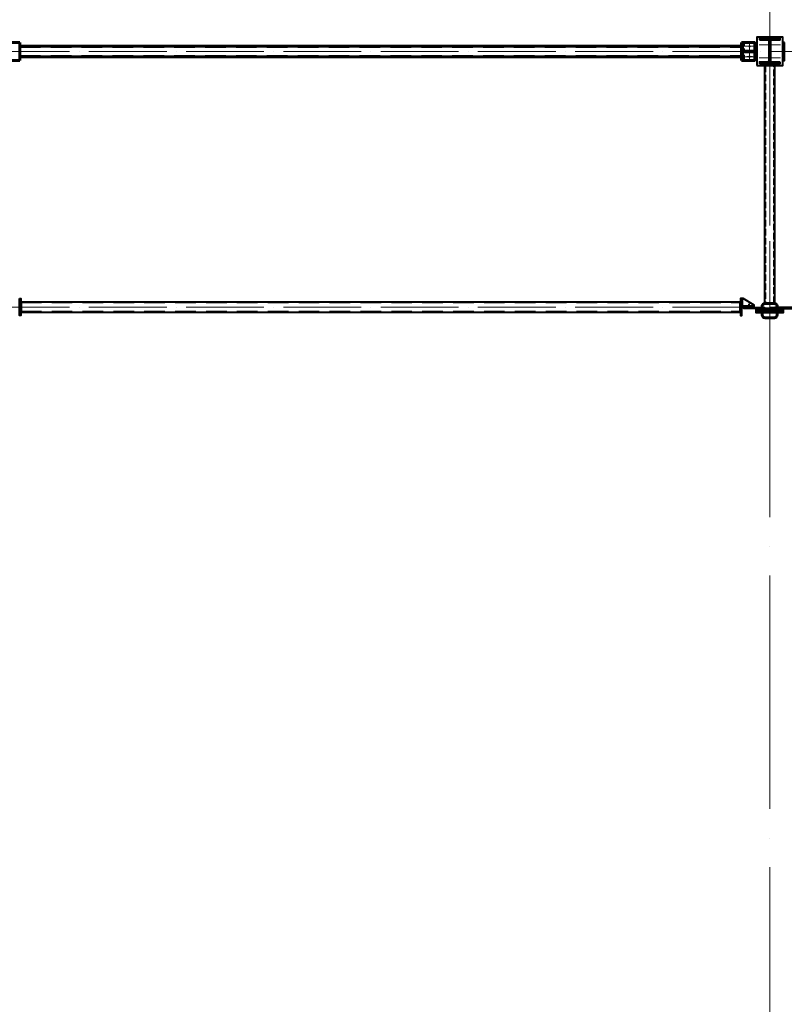
# Model space of a CAD drawing. Units: millimetres. Extents: x -336303 to 6207738, y -1693921 to -835435.
# Drawn here: x 1563198 to 1569094, y -1498433 to -1490836 of the extents above; entities that cross this region are included whole.
import ezdxf

# ---------------------------------------------------------------- set-up
doc = ezdxf.new("R2010")
doc.units = ezdxf.units.MM
for name, pattern in [('ACAD_ISO04W100', [30, 24, -3, 0, -3]), ('DASHED2', [9.525, 6.35, -3.175]), ('GOST2.303 4', [7, 5, -2, 0]), ('HIDDEN', [9.525, 6.35, -3.175])]:
    doc.linetypes.add(name, pattern=pattern)
doc.layers.get('0').update_dxf_attribs({"lineweight": 30})
for name, color, linetype, lineweight in [('Osi', 30, 'ACAD_ISO04W100', 15), ('Болт', 243, 'Continuous', 40), ('Сварка', 191, 'Continuous', 25), ('Сталь', 131, 'Continuous', 15), ('Сталь осн.', 151, 'Continuous', 40), ('Сталь основ.', 151, 'Continuous', 60)]:
    doc.layers.add(name, color=color, linetype=linetype, lineweight=lineweight)

# ---------------------------------------------------------------- blocks, each defined once
blk = doc.blocks.new('*U47')
at = {"color": 0, "lineweight": -2}
for p, q in [((0, 0), (10, 0)), ((3, 8.3), (10.7, 1.9)), ((10.7, 12.8), (12.5, 3))]:
    blk.add_line(p, q, dxfattribs=at)
blk = doc.blocks.new('*U48')
at = {"color": 0, "lineweight": -2}
for p, q in [((0, 0), (0, -10)), ((9.3, 0), (9.3, -10)), ((18.6, 0), (18.6, -10)), ((27.9, 0), (27.9, -10)), ((37.3, 0), (37.3, -10)), ((46.6, 0), (46.6, -10)), ((55.9, 0), (55.9, -10))]:
    blk.add_line(p, q, dxfattribs=at)
blk = doc.blocks.new('*U49')
at = {"color": 0, "lineweight": -2}
for p, q in [((0, 9), (10, 9)), ((0, 0), (10, 0))]:
    blk.add_line(p, q, dxfattribs=at)

msp = doc.modelspace()

# ---------------------------------------------------------------- hatches: boundary and pattern name
at = {"layer": 'Сварка', "linetype": 'Continuous'}
h = msp.add_hatch(color=256, dxfattribs=at)
edge = h.paths.add_edge_path()
edge.add_line((1563199.0177, -1491041.3154), (1563199.0177, -1491031.5154))
edge.add_arc((1563199.1167, -1491041.4164), 9.9015, -0.57288142, 90.57288142, ccw=False)
edge.add_line((1563209.0177, -1491041.5154), (1563199.2177, -1491041.5154))
edge.add_line((1563199.2177, -1491041.5154), (1563199.0177, -1491041.3154))
h = msp.add_hatch(color=256, dxfattribs=at)
edge = h.paths.add_edge_path()
edge.add_line((1568763.0177, -1491041.3154), (1568763.0177, -1491031.5154))
edge.add_arc((1568762.9187, -1491041.4164), 9.9015, 89.42711858, 180.57288142)
edge.add_line((1568753.0177, -1491041.5154), (1568762.8177, -1491041.5154))
edge.add_line((1568762.8177, -1491041.5154), (1568763.0177, -1491041.3154))
h = msp.add_hatch(color=256, dxfattribs=at)
edge = h.paths.add_edge_path()
edge.add_line((1568771.0177, -1491079.3154), (1568771.0177, -1491069.5154))
edge.add_arc((1568771.1167, -1491079.4164), 9.9015, -0.57288142, 90.57288142, ccw=False)
edge.add_line((1568781.0177, -1491079.5154), (1568771.2177, -1491079.5154))
edge.add_line((1568771.2177, -1491079.5154), (1568771.0177, -1491079.3154))
h = msp.add_hatch(color=256, dxfattribs=at)
edge = h.paths.add_edge_path()
edge.add_line((1568771.0177, -1491083.7154), (1568771.0177, -1491093.5154))
edge.add_arc((1568771.1167, -1491083.6144), 9.9015, 269.42711858, 360.57288142)
edge.add_line((1568781.0177, -1491083.5154), (1568771.2177, -1491083.5154))
edge.add_line((1568771.2177, -1491083.5154), (1568771.0177, -1491083.7154))
h = msp.add_hatch(color=256, dxfattribs=at)
edge = h.paths.add_edge_path()
edge.add_line((1563199.0177, -1491121.7154), (1563199.0177, -1491131.5154))
edge.add_arc((1563199.1167, -1491121.6144), 9.9015, 269.42711858, 360.57288142)
edge.add_line((1563209.0177, -1491121.5154), (1563199.2177, -1491121.5154))
edge.add_line((1563199.2177, -1491121.5154), (1563199.0177, -1491121.7154))
h = msp.add_hatch(color=256, dxfattribs=at)
edge = h.paths.add_edge_path()
edge.add_line((1568763.0177, -1491121.7154), (1568763.0177, -1491131.5154))
edge.add_arc((1568762.9187, -1491121.6144), 9.9015, 179.42711858, 270.57288142, ccw=False)
edge.add_line((1568753.0177, -1491121.5154), (1568762.8177, -1491121.5154))
edge.add_line((1568762.8177, -1491121.5154), (1568763.0177, -1491121.7154))

# ---------------------------------------------------------------- linework, layer by layer
at = {"const_width": 9}
for points in [[(1568830.5177, -1491041.5154, -1), (1568821.5177, -1491041.5154, -1)], [(1568830.5177, -1491121.5154, -1), (1568821.5177, -1491121.5154, -1)]]:
    msp.add_lwpolyline(points, format="xyb", close=True, dxfattribs=at)
at = {"layer": 'Osi', "ltscale": 75}
for p, q in [((1568981.0177, -1530676.1921), (1568981.0177, -1434432.7423)), ((1568981.0177, -1494344.3006, 0), (1568981.0177, -1490957.6575, 0))]:
    msp.add_line(p, q, dxfattribs=at)
at = {"layer": 'Osi', "ltscale": 3}
for p, q in [((1568826.0177, -1491152.789), (1568826.0177, -1491008.4874)), ((1568804.6026, -1491040.8354), (1568847.4328, -1491040.8354)), ((1568971.0177, -1491030.8354), (1568891.0177, -1491030.8354)), ((1568991.0177, -1491030.8354), (1569071.0177, -1491030.8354)), ((1568804.6026, -1491120.8354), (1568847.4328, -1491120.8354)), ((1568971.0177, -1491130.8354), (1568891.0177, -1491130.8354)), ((1568991.0177, -1491130.8354), (1569071.0177, -1491130.8354))]:
    msp.add_line(p, q, dxfattribs=at)
at = {"layer": 'Osi', "ltscale": 5}
for p, q in [((1568826.0177, -1491153.469), (1568826.0177, -1491009.1674)), ((1568866.0177, -1491041.5154), (1568788.166, -1491041.5154)), ((1568864.5564, -1491121.5154), (1568787.479, -1491121.5154))]:
    msp.add_line(p, q, dxfattribs=at)
at = {"layer": 'Osi', "ltscale": 25}
for p, q in [((1562981.0177, -1491081.5154), (1568981.0177, -1491081.5154)), ((1568981.0177, -1491081.5154), (1574981.0177, -1491081.5154)), ((1562981.0177, -1493052.8435), (1568981.0177, -1493052.8435)), ((1568981.0177, -1493052.8435), (1574981.0177, -1493052.8435))]:
    msp.add_line(p, q, dxfattribs=at)
at = {"layer": 'Болт', "ltscale": 100}
msp.add_line((1568821.0172, -1493028.8361), (1568821.0179, -1493070.2103), dxfattribs=at)
at = {"layer": 'Сварка', "ltscale": 100}
for points in [[(1568771.0177, -1491011.5154), (1568771.0177, -1491011.5154), (1568771.0177, -1491011.5154), (1568771.0177, -1491011.5154), (1568771.0177, -1491018.5154), (1568781.0177, -1491018.5154), (1568771.0177, -1491018.5154), (1568771.0177, -1491027.5154), (1568781.0177, -1491027.5154), (1568771.0177, -1491027.5154), (1568771.0177, -1491036.5154), (1568781.0177, -1491036.5154), (1568771.0177, -1491036.5154), (1568771.0177, -1491045.5154), (1568781.0177, -1491045.5154), (1568771.0177, -1491045.5154), (1568771.0177, -1491054.5154), (1568781.0177, -1491054.5154), (1568771.0177, -1491054.5154), (1568771.0177, -1491063.5154), (1568781.0177, -1491063.5154), (1568771.0177, -1491063.5154), (1568771.0177, -1491069.5154)], [(1568881.0177, -1491150.8354), (1568881.0177, -1491150.8354), (1568881.0177, -1491150.8354), (1568881.0177, -1491150.8354), (1568881.0177, -1491143.8354), (1568871.0177, -1491143.8354), (1568881.0177, -1491143.8354), (1568881.0177, -1491134.8354), (1568871.0177, -1491134.8354), (1568881.0177, -1491134.8354), (1568881.0177, -1491125.8354), (1568871.0177, -1491125.8354), (1568881.0177, -1491125.8354), (1568881.0177, -1491116.8354), (1568871.0177, -1491116.8354), (1568881.0177, -1491116.8354), (1568881.0177, -1491107.8354), (1568871.0177, -1491107.8354), (1568881.0177, -1491107.8354), (1568881.0177, -1491098.8354), (1568871.0177, -1491098.8354), (1568881.0177, -1491098.8354), (1568881.0177, -1491089.8354), (1568871.0177, -1491089.8354), (1568881.0177, -1491089.8354), (1568881.0177, -1491080.8354), (1568871.0177, -1491080.8354), (1568881.0177, -1491080.8354), (1568881.0177, -1491071.8354), (1568871.0177, -1491071.8354), (1568881.0177, -1491071.8354), (1568881.0177, -1491062.8354), (1568871.0177, -1491062.8354), (1568881.0177, -1491062.8354), (1568881.0177, -1491053.8354), (1568871.0177, -1491053.8354), (1568881.0177, -1491053.8354), (1568881.0177, -1491044.8354), (1568871.0177, -1491044.8354), (1568881.0177, -1491044.8354), (1568881.0177, -1491035.8354), (1568871.0177, -1491035.8354), (1568881.0177, -1491035.8354), (1568881.0177, -1491026.8354), (1568871.0177, -1491026.8354), (1568881.0177, -1491026.8354), (1568881.0177, -1491017.8354), (1568871.0177, -1491017.8354), (1568881.0177, -1491017.8354), (1568881.0177, -1491010.8354), (1568881.0177, -1491010.8354), (1568881.0177, -1491010.8354), (1568881.0177, -1491010.8354)], [(1569081.0177, -1491150.8354), (1569081.0177, -1491150.8354), (1569081.0177, -1491150.8354), (1569081.0177, -1491150.8354), (1569081.0177, -1491143.8354), (1569091.0177, -1491143.8354), (1569081.0177, -1491143.8354), (1569081.0177, -1491134.8354), (1569091.0177, -1491134.8354), (1569081.0177, -1491134.8354), (1569081.0177, -1491125.8354), (1569091.0177, -1491125.8354), (1569081.0177, -1491125.8354), (1569081.0177, -1491116.8354), (1569091.0177, -1491116.8354), (1569081.0177, -1491116.8354), (1569081.0177, -1491107.8354), (1569091.0177, -1491107.8354), (1569081.0177, -1491107.8354), (1569081.0177, -1491098.8354), (1569091.0177, -1491098.8354), (1569081.0177, -1491098.8354), (1569081.0177, -1491089.8354), (1569091.0177, -1491089.8354), (1569081.0177, -1491089.8354), (1569081.0177, -1491080.8354), (1569091.0177, -1491080.8354), (1569081.0177, -1491080.8354), (1569081.0177, -1491071.8354), (1569091.0177, -1491071.8354), (1569081.0177, -1491071.8354), (1569081.0177, -1491062.8354), (1569091.0177, -1491062.8354), (1569081.0177, -1491062.8354), (1569081.0177, -1491053.8354), (1569091.0177, -1491053.8354), (1569081.0177, -1491053.8354), (1569081.0177, -1491044.8354), (1569091.0177, -1491044.8354), (1569081.0177, -1491044.8354), (1569081.0177, -1491035.8354), (1569091.0177, -1491035.8354), (1569081.0177, -1491035.8354), (1569081.0177, -1491026.8354), (1569091.0177, -1491026.8354), (1569081.0177, -1491026.8354), (1569081.0177, -1491017.8354), (1569091.0177, -1491017.8354), (1569081.0177, -1491017.8354), (1569081.0177, -1491010.8354), (1569081.0177, -1491010.8354), (1569081.0177, -1491010.8354), (1569081.0177, -1491010.8354)], [(1563199.2177, -1491041.5154), (1563199.2165, -1491042.1155), (1563209.2165, -1491042.1354), (1563199.2165, -1491042.1155), (1563199.1985, -1491051.1155), (1563209.1985, -1491051.1354), (1563199.1985, -1491051.1155), (1563199.1806, -1491050.1154), (1563209.1806, -1491050.1354), (1563199.1806, -1491050.1154), (1563199.1626, -1491059.1154), (1563209.1626, -1491059.1354), (1563199.1626, -1491059.1154), (1563199.1446, -1491068.1154), (1563209.1446, -1491068.1354), (1563199.1446, -1491068.1154), (1563199.1267, -1491077.1154), (1563209.1267, -1491077.1353), (1563199.1267, -1491077.1154), (1563199.1087, -1491086.1154), (1563209.1087, -1491086.1353), (1563199.1087, -1491086.1154), (1563199.0908, -1491095.1154), (1563209.0907, -1491095.1353), (1563199.0908, -1491095.1154), (1563199.0728, -1491104.1153), (1563209.0728, -1491104.1353), (1563199.0728, -1491104.1153), (1563199.0548, -1491103.1153), (1563209.0548, -1491103.1353), (1563199.0548, -1491103.1153), (1563199.0369, -1491112.1153), (1563209.0368, -1491112.1353), (1563199.0369, -1491112.1153), (1563199.0189, -1491121.1153), (1563209.0189, -1491121.1352), (1563199.0189, -1491121.1153), (1563199.0177, -1491121.7154)], [(1568762.8177, -1491041.5154), (1568762.8189, -1491042.1155), (1568752.8189, -1491042.1354), (1568762.8189, -1491042.1155), (1568762.8369, -1491051.1155), (1568752.8369, -1491051.1354), (1568762.8369, -1491051.1155), (1568762.8548, -1491050.1154), (1568752.8548, -1491050.1354), (1568762.8548, -1491050.1154), (1568762.8728, -1491059.1154), (1568752.8728, -1491059.1354), (1568762.8728, -1491059.1154), (1568762.8908, -1491068.1154), (1568752.8908, -1491068.1354), (1568762.8908, -1491068.1154), (1568762.9087, -1491077.1154), (1568752.9087, -1491077.1353), (1568762.9087, -1491077.1154), (1568762.9267, -1491086.1154), (1568752.9267, -1491086.1353), (1568762.9267, -1491086.1154), (1568762.9446, -1491095.1154), (1568752.9447, -1491095.1353), (1568762.9446, -1491095.1154), (1568762.9626, -1491104.1153), (1568752.9626, -1491104.1353), (1568762.9626, -1491104.1153), (1568762.9806, -1491103.1153), (1568752.9806, -1491103.1353), (1568762.9806, -1491103.1153), (1568762.9985, -1491112.1153), (1568752.9986, -1491112.1353), (1568762.9985, -1491112.1153), (1568763.0165, -1491121.1153), (1568753.0165, -1491121.1352), (1568763.0165, -1491121.1153), (1568763.0177, -1491121.7154)], [(1568863.9049, -1491079.5154), (1568859.4049, -1491079.5154), (1568859.4049, -1491069.5154), (1568859.4049, -1491079.5154), (1568850.4049, -1491079.5154), (1568850.4049, -1491069.5154), (1568850.4049, -1491079.5154), (1568841.4049, -1491079.5154), (1568841.4049, -1491069.5154), (1568841.4049, -1491079.5154), (1568832.4049, -1491079.5154), (1568832.4049, -1491069.5154), (1568832.4049, -1491079.5154), (1568823.4049, -1491079.5154), (1568823.4049, -1491069.5154), (1568823.4049, -1491079.5154), (1568814.4049, -1491079.5154), (1568814.4049, -1491069.5154), (1568814.4049, -1491079.5154), (1568805.4049, -1491079.5154), (1568805.4049, -1491069.5154), (1568805.4049, -1491079.5154), (1568796.4049, -1491079.5154), (1568796.4049, -1491069.5154), (1568796.4049, -1491079.5154), (1568787.4049, -1491079.5154), (1568787.4049, -1491069.5154), (1568787.4049, -1491079.5154), (1568782.9049, -1491079.5154)], [(1568863.9049, -1491083.5154), (1568859.4049, -1491083.5154), (1568859.4049, -1491093.5154), (1568859.4049, -1491083.5154), (1568850.4049, -1491083.5154), (1568850.4049, -1491093.5154), (1568850.4049, -1491083.5154), (1568841.4049, -1491083.5154), (1568841.4049, -1491093.5154), (1568841.4049, -1491083.5154), (1568832.4049, -1491083.5154), (1568832.4049, -1491093.5154), (1568832.4049, -1491083.5154), (1568823.4049, -1491083.5154), (1568823.4049, -1491093.5154), (1568823.4049, -1491083.5154), (1568814.4049, -1491083.5154), (1568814.4049, -1491093.5154), (1568814.4049, -1491083.5154), (1568805.4049, -1491083.5154), (1568805.4049, -1491093.5154), (1568805.4049, -1491083.5154), (1568796.4049, -1491083.5154), (1568796.4049, -1491093.5154), (1568796.4049, -1491083.5154), (1568787.4049, -1491083.5154), (1568787.4049, -1491093.5154), (1568787.4049, -1491083.5154), (1568782.9049, -1491083.5154)], [(1568771.0177, -1491093.5154), (1568771.0177, -1491099.5154), (1568781.0177, -1491099.5154), (1568771.0177, -1491099.5154), (1568771.0177, -1491108.5154), (1568781.0177, -1491108.5154), (1568771.0177, -1491108.5154), (1568771.0177, -1491117.5154), (1568781.0177, -1491117.5154), (1568771.0177, -1491117.5154), (1568771.0177, -1491126.5154), (1568781.0177, -1491126.5154), (1568771.0177, -1491126.5154), (1568771.0177, -1491135.5154), (1568781.0177, -1491135.5154), (1568771.0177, -1491135.5154), (1568771.0177, -1491144.5154), (1568781.0177, -1491144.5154), (1568771.0177, -1491144.5154), (1568771.0177, -1491151.5154)]]:
    msp.add_lwpolyline(points, dxfattribs=at)
at = {"layer": 'Сварка', "ltscale": 150}
for points in [[(1569056.5177, -1490980.1554), (1569053.0177, -1490980.1554), (1569053.0177, -1490970.1554), (1569053.0177, -1490980.1554), (1569044.0177, -1490980.1554), (1569044.0177, -1490970.1554), (1569044.0177, -1490980.1554), (1569035.0177, -1490980.1554), (1569035.0177, -1490970.1554), (1569035.0177, -1490980.1554), (1569026.0177, -1490980.1554), (1569026.0177, -1490970.1554), (1569026.0177, -1490980.1554), (1569017.0177, -1490980.1554), (1569017.0177, -1490970.1554), (1569017.0177, -1490980.1554), (1569008.0177, -1490980.1554), (1569008.0177, -1490970.1554), (1569008.0177, -1490980.1554), (1568999.0177, -1490980.1554), (1568999.0177, -1490970.1554), (1568999.0177, -1490980.1554), (1568990.0177, -1490980.1554), (1568990.0177, -1490970.1554), (1568990.0177, -1490980.1554), (1568981.0177, -1490980.1554), (1568981.0177, -1490970.1554), (1568981.0177, -1490980.1554), (1568972.0177, -1490980.1554), (1568972.0177, -1490970.1554), (1568972.0177, -1490980.1554), (1568963.0177, -1490980.1554), (1568963.0177, -1490970.1554), (1568963.0177, -1490980.1554), (1568954.0177, -1490980.1554), (1568954.0177, -1490970.1554), (1568954.0177, -1490980.1554), (1568945.0177, -1490980.1554), (1568945.0177, -1490970.1554), (1568945.0177, -1490980.1554), (1568936.0177, -1490980.1554), (1568936.0177, -1490970.1554), (1568936.0177, -1490980.1554), (1568927.0177, -1490980.1554), (1568927.0177, -1490970.1554), (1568927.0177, -1490980.1554), (1568918.0177, -1490980.1554), (1568918.0177, -1490970.1554), (1568918.0177, -1490980.1554), (1568909.0177, -1490980.1554), (1568909.0177, -1490970.1554), (1568909.0177, -1490980.1554), (1568905.5177, -1490980.1554)], [(1568978.0177, -1491154.6554), (1568978.0177, -1491151.6554), (1568968.0177, -1491151.6554), (1568978.0177, -1491151.6554), (1568978.0177, -1491142.6554), (1568968.0177, -1491142.6554), (1568978.0177, -1491142.6554), (1568978.0177, -1491133.6554), (1568968.0177, -1491133.6554), (1568978.0177, -1491133.6554), (1568978.0177, -1491124.6554), (1568968.0177, -1491124.6554), (1568978.0177, -1491124.6554), (1568978.0177, -1491115.6554), (1568968.0177, -1491115.6554), (1568978.0177, -1491115.6554), (1568978.0177, -1491106.6554), (1568968.0177, -1491106.6554), (1568978.0177, -1491106.6554), (1568978.0177, -1491097.6554), (1568968.0177, -1491097.6554), (1568978.0177, -1491097.6554), (1568978.0177, -1491088.6554), (1568968.0177, -1491088.6554), (1568978.0177, -1491088.6554), (1568978.0177, -1491079.6554), (1568968.0177, -1491079.6554), (1568978.0177, -1491079.6554), (1568978.0177, -1491070.6554), (1568968.0177, -1491070.6554), (1568978.0177, -1491070.6554), (1568978.0177, -1491061.6554), (1568968.0177, -1491061.6554), (1568978.0177, -1491061.6554), (1568978.0177, -1491052.6554), (1568968.0177, -1491052.6554), (1568978.0177, -1491052.6554), (1568978.0177, -1491043.6554), (1568968.0177, -1491043.6554), (1568978.0177, -1491043.6554), (1568978.0177, -1491034.6554), (1568968.0177, -1491034.6554), (1568978.0177, -1491034.6554), (1568978.0177, -1491025.6554), (1568968.0177, -1491025.6554), (1568978.0177, -1491025.6554), (1568978.0177, -1491016.6554), (1568968.0177, -1491016.6554), (1568978.0177, -1491016.6554), (1568978.0177, -1491007.6554), (1568968.0177, -1491007.6554), (1568978.0177, -1491007.6554), (1568978.0177, -1491004.6554)], [(1568984.0177, -1491004.6554), (1568984.0177, -1491007.6554), (1568994.0177, -1491007.6554), (1568984.0177, -1491007.6554), (1568984.0177, -1491016.6554), (1568994.0177, -1491016.6554), (1568984.0177, -1491016.6554), (1568984.0177, -1491025.6554), (1568994.0177, -1491025.6554), (1568984.0177, -1491025.6554), (1568984.0177, -1491034.6554), (1568994.0177, -1491034.6554), (1568984.0177, -1491034.6554), (1568984.0177, -1491043.6554), (1568994.0177, -1491043.6554), (1568984.0177, -1491043.6554), (1568984.0177, -1491052.6554), (1568994.0177, -1491052.6554), (1568984.0177, -1491052.6554), (1568984.0177, -1491061.6554), (1568994.0177, -1491061.6554), (1568984.0177, -1491061.6554), (1568984.0177, -1491070.6554), (1568994.0177, -1491070.6554), (1568984.0177, -1491070.6554), (1568984.0177, -1491079.6554), (1568994.0177, -1491079.6554), (1568984.0177, -1491079.6554), (1568984.0177, -1491088.6554), (1568994.0177, -1491088.6554), (1568984.0177, -1491088.6554), (1568984.0177, -1491097.6554), (1568994.0177, -1491097.6554), (1568984.0177, -1491097.6554), (1568984.0177, -1491106.6554), (1568994.0177, -1491106.6554), (1568984.0177, -1491106.6554), (1568984.0177, -1491115.6554), (1568994.0177, -1491115.6554), (1568984.0177, -1491115.6554), (1568984.0177, -1491124.6554), (1568994.0177, -1491124.6554), (1568984.0177, -1491124.6554), (1568984.0177, -1491133.6554), (1568994.0177, -1491133.6554), (1568984.0177, -1491133.6554), (1568984.0177, -1491142.6554), (1568994.0177, -1491142.6554), (1568984.0177, -1491142.6554), (1568984.0177, -1491151.6554), (1568994.0177, -1491151.6554), (1568984.0177, -1491151.6554), (1568984.0177, -1491154.6554)], [(1569056.5177, -1491174.1554), (1569053.0177, -1491174.1554), (1569053.0177, -1491184.1554), (1569053.0177, -1491174.1554), (1569044.0177, -1491174.1554), (1569044.0177, -1491184.1554), (1569044.0177, -1491174.1554), (1569035.0177, -1491174.1554), (1569035.0177, -1491184.1554), (1569035.0177, -1491174.1554), (1569026.0177, -1491174.1554), (1569026.0177, -1491184.1554), (1569026.0177, -1491174.1554), (1569017.0177, -1491174.1554), (1569017.0177, -1491184.1554), (1569017.0177, -1491174.1554), (1569008.0177, -1491174.1554), (1569008.0177, -1491184.1554), (1569008.0177, -1491174.1554), (1568999.0177, -1491174.1554), (1568999.0177, -1491184.1554), (1568999.0177, -1491174.1554), (1568990.0177, -1491174.1554), (1568990.0177, -1491184.1554), (1568990.0177, -1491174.1554), (1568981.0177, -1491174.1554), (1568981.0177, -1491184.1554), (1568981.0177, -1491174.1554), (1568972.0177, -1491174.1554), (1568972.0177, -1491184.1554), (1568972.0177, -1491174.1554), (1568963.0177, -1491174.1554), (1568963.0177, -1491184.1554), (1568963.0177, -1491174.1554), (1568954.0177, -1491174.1554), (1568954.0177, -1491184.1554), (1568954.0177, -1491174.1554), (1568945.0177, -1491174.1554), (1568945.0177, -1491184.1554), (1568945.0177, -1491174.1554), (1568936.0177, -1491174.1554), (1568936.0177, -1491184.1554), (1568936.0177, -1491174.1554), (1568927.0177, -1491174.1554), (1568927.0177, -1491184.1554), (1568927.0177, -1491174.1554), (1568918.0177, -1491174.1554), (1568918.0177, -1491184.1554), (1568918.0177, -1491174.1554), (1568909.0177, -1491174.1554), (1568909.0177, -1491184.1554), (1568909.0177, -1491174.1554), (1568905.5177, -1491174.1554)]]:
    msp.add_lwpolyline(points, dxfattribs=at)
at = {"layer": 'Сварка', "linetype": 'Continuous'}
for points in [[(1563199.0177, -1491041.3154), (1563199.0177, -1491031.5154, -0.420082849), (1563209.0177, -1491041.5154), (1563199.2177, -1491041.5154), (1563199.0177, -1491041.3154)], [(1568763.0177, -1491041.3154), (1568763.0177, -1491031.5154, 0.420082849), (1568753.0177, -1491041.5154), (1568762.8177, -1491041.5154), (1568763.0177, -1491041.3154)], [(1568771.0177, -1491079.3154), (1568771.0177, -1491069.5154, -0.420082849), (1568781.0177, -1491079.5154), (1568771.2177, -1491079.5154), (1568771.0177, -1491079.3154)], [(1568771.0177, -1491083.7154), (1568771.0177, -1491093.5154, 0.420082849), (1568781.0177, -1491083.5154), (1568771.2177, -1491083.5154), (1568771.0177, -1491083.7154)], [(1563199.0177, -1491121.7154), (1563199.0177, -1491131.5154, 0.420082849), (1563209.0177, -1491121.5154), (1563199.2177, -1491121.5154), (1563199.0177, -1491121.7154)], [(1568763.0177, -1491121.7154), (1568763.0177, -1491131.5154, -0.420082849), (1568753.0177, -1491121.5154), (1568762.8177, -1491121.5154), (1568763.0177, -1491121.7154)]]:
    msp.add_lwpolyline(points, format="xyb", dxfattribs=at)
at = {"layer": 'Сварка', "ltscale": 100, "const_width": 10, "elevation": 0}
for points in [[(1563196.0177, -1493043.8435, 0.414213562), (1563191.0177, -1493048.8435)], [(1563191.0177, -1493056.8435, 0.414213562), (1563196.0177, -1493061.8435)], [(1563211.0177, -1493012.8435, 0.414213562), (1563206.0177, -1493007.8435)], [(1568751.0169, -1493012.8373, -0.414213562), (1568756.0168, -1493007.8372)], [(1568766.0175, -1493043.837, -0.414213562), (1568771.0176, -1493048.8369)], [(1568771.0177, -1493056.8369, -0.414213562), (1568766.0178, -1493061.837)], [(1563206.0177, -1493097.8435, 0.414213562), (1563211.0177, -1493092.8435)], [(1568756.0184, -1493097.8372, -0.414213562), (1568751.0183, -1493092.8373)]]:
    msp.add_lwpolyline(points, format="xyb", dxfattribs=at)
at = {"layer": 'Сварка', "ltscale": 100, "elevation": 0}
for points in [[(1563206.0177, -1493012.8435), (1563206.0177, -1493012.8435), (1563206.0177, -1493012.8435), (1563206.0177, -1493012.8435), (1563206.0177, -1493012.8435), (1563206.0177, -1493012.8435), (1563206.0177, -1493012.8435), (1563206.0177, -1493012.8435), (1563206.0177, -1493012.8435), (1563206.0177, -1493012.8435), (1563206.0177, -1493020.3435), (1563216.0177, -1493020.3435), (1563206.0177, -1493020.3435), (1563206.0177, -1493029.3435), (1563216.0177, -1493029.3435), (1563206.0177, -1493029.3435), (1563206.0177, -1493038.3435), (1563216.0177, -1493038.3435), (1563206.0177, -1493038.3435), (1563206.0177, -1493047.3435), (1563216.0177, -1493047.3435), (1563206.0177, -1493047.3435), (1563206.0177, -1493056.3435), (1563216.0177, -1493056.3435), (1563206.0177, -1493056.3435), (1563206.0177, -1493065.3435), (1563216.0177, -1493065.3435), (1563206.0177, -1493065.3435), (1563206.0177, -1493074.3435), (1563216.0177, -1493074.3435), (1563206.0177, -1493074.3435), (1563206.0177, -1493083.3435), (1563216.0177, -1493083.3435), (1563206.0177, -1493083.3435), (1563206.0177, -1493092.3435), (1563216.0177, -1493092.3435), (1563206.0177, -1493092.3435), (1563206.0177, -1493092.8435)], [(1568756.0169, -1493012.8372), (1568756.0169, -1493012.8372), (1568756.0169, -1493012.8372), (1568756.0169, -1493012.8372), (1568756.0169, -1493012.8372), (1568756.0169, -1493012.8372), (1568756.0169, -1493012.8372), (1568756.0169, -1493012.8372), (1568756.0169, -1493012.8372), (1568756.0169, -1493012.8372), (1568756.0171, -1493020.3372), (1568746.0171, -1493020.3374), (1568756.0171, -1493020.3372), (1568756.0172, -1493029.3372), (1568746.0172, -1493029.3374), (1568756.0172, -1493029.3372), (1568756.0174, -1493038.3372), (1568746.0174, -1493038.3374), (1568756.0174, -1493038.3372), (1568756.0175, -1493047.3372), (1568746.0175, -1493047.3374), (1568756.0175, -1493047.3372), (1568756.0177, -1493056.3372), (1568746.0177, -1493056.3374), (1568756.0177, -1493056.3372), (1568756.0178, -1493065.3372), (1568746.0178, -1493065.3374), (1568756.0178, -1493065.3372), (1568756.018, -1493074.3372), (1568746.018, -1493074.3374), (1568756.018, -1493074.3372), (1568756.0182, -1493083.3372), (1568746.0182, -1493083.3374), (1568756.0182, -1493083.3372), (1568756.0183, -1493092.3372), (1568746.0183, -1493092.3374), (1568756.0183, -1493092.3372), (1568756.0183, -1493092.8372)], [(1568766.0165, -1492987.837), (1568766.0166, -1492992.337), (1568776.0166, -1492992.3369), (1568766.0166, -1492992.337), (1568766.0167, -1493001.337), (1568776.0167, -1493001.3369), (1568766.0167, -1493001.337), (1568766.0169, -1493010.337), (1568776.0169, -1493010.3369), (1568766.0169, -1493010.337), (1568766.017, -1493019.337), (1568776.017, -1493019.3369), (1568766.017, -1493019.337), (1568766.0172, -1493028.337), (1568776.0172, -1493028.3369), (1568766.0172, -1493028.337), (1568766.0174, -1493037.337), (1568776.0174, -1493037.3369), (1568766.0174, -1493037.337)], [(1568861.0176, -1493048.8354), (1568856.5176, -1493048.8355), (1568856.5174, -1493038.8355), (1568856.5176, -1493048.8355), (1568847.5176, -1493048.8356), (1568847.5174, -1493038.8356), (1568847.5176, -1493048.8356), (1568838.5176, -1493048.8358), (1568838.5174, -1493038.8358), (1568838.5176, -1493048.8358), (1568829.5176, -1493048.8359), (1568829.5174, -1493038.8359), (1568829.5176, -1493048.8359), (1568820.5176, -1493048.8361), (1568820.5174, -1493038.8361), (1568820.5176, -1493048.8361), (1568811.5176, -1493048.8362), (1568811.5174, -1493038.8362), (1568811.5176, -1493048.8362), (1568802.5176, -1493048.8364), (1568802.5174, -1493038.8364), (1568802.5176, -1493048.8364), (1568793.5176, -1493048.8366), (1568793.5174, -1493038.8366), (1568793.5176, -1493048.8366), (1568784.5176, -1493048.8367), (1568784.5174, -1493038.8367), (1568784.5176, -1493048.8367), (1568776.0176, -1493048.8369)]]:
    msp.add_lwpolyline(points, dxfattribs=at)
at = {"layer": 'Сталь', "linetype": 'DASHED2', "ltscale": 25}
for p, q in [((1563199.0177, -1491049.5154), (1568763.0177, -1491049.5154)), ((1563199.0177, -1491113.5154), (1568763.0177, -1491113.5154)), ((1563206.0177, -1493020.8435), (1568756.0171, -1493020.8435)), ((1563206.0177, -1493084.8435), (1568756.0182, -1493084.8435))]:
    msp.add_line(p, q, dxfattribs=at)
at = {"layer": 'Сталь', "linetype": 'HIDDEN', "ltscale": 5}
msp.add_lwpolyline([(1568866.0177, -1491011.5154), (1568786.0177, -1491011.5154), (1568786.0177, -1491151.5154), (1568866.0177, -1491151.5154)], dxfattribs=at)
at = {"layer": 'Сталь', "linetype": 'GOST2.303 4', "ltscale": 10, "elevation": 0}
msp.add_lwpolyline([(1569011.0177, -1493020.8354), (1569011.0177, -1491190.8354), (1568951.0177, -1491190.8354), (1568951.0177, -1493020.8354)], dxfattribs=at)
at = {"layer": 'Сталь осн.', "ltscale": 150}
msp.add_line((1568881.0177, -1490970.8354), (1568881.0177, -1491190.8354), dxfattribs=at)
at = {"layer": 'Сталь осн.', "linetype": 'Continuous', "ltscale": 2.5}
for p, q in [((1563206.0177, -1493012.8435), (1568756.0169, -1493012.8435)), ((1563206.0177, -1493092.8435), (1568756.0183, -1493092.8435))]:
    msp.add_line(p, q, dxfattribs=at)
at = {"layer": 'Сталь осн.', "ltscale": 100}
for points in [[(1568866.0177, -1491011.5154), (1568881.0177, -1491011.5154), (1568881.0177, -1491151.5154), (1568866.0177, -1491151.5154)], [(1568881.0177, -1491190.8354), (1569081.0177, -1491190.8354), (1569081.0177, -1490970.8354), (1568881.0177, -1490970.8354)], [(1569096.0177, -1491011.5154), (1569081.0177, -1491011.5154), (1569081.0177, -1491151.5154), (1569096.0177, -1491151.5154)], [(1568866.0177, -1491079.5154), (1568771.0177, -1491079.5154), (1568771.0177, -1491083.5154), (1568866.0177, -1491083.5154)]]:
    msp.add_lwpolyline(points, close=True, dxfattribs=at)
at = {"layer": 'Сталь осн.'}
msp.add_lwpolyline([(1568984.0177, -1491002.1554, -0.414213562), (1568997.0177, -1490989.1554), (1569056.0177, -1490989.1554), (1569056.0177, -1490980.1554), (1568906.0177, -1490980.1554), (1568906.0177, -1490989.1554), (1568965.0177, -1490989.1554, -0.414213562), (1568978.0177, -1491002.1554), (1568978.0177, -1491152.1554, -0.414213562), (1568965.0177, -1491165.1554), (1568906.0177, -1491165.1554), (1568906.0177, -1491174.1554), (1569056.0177, -1491174.1554), (1569056.0177, -1491165.1554), (1568997.0177, -1491165.1554, -0.414213562), (1568984.0177, -1491152.1554)], format="xyb", close=True, dxfattribs=at)
at = {"layer": 'Сталь осн.', "ltscale": 100, "elevation": 0}
msp.add_lwpolyline([(1569021.0177, -1493021.1711), (1569021.0177, -1491190.8354), (1568941.0177, -1491190.8354), (1568941.0177, -1493021.1711)], dxfattribs=at)
for points in [[(1563196.0177, -1492987.8435), (1563206.0177, -1492987.8435), (1563206.0177, -1493117.8435), (1563196.0177, -1493117.8435)], [(1568766.0165, -1492987.837), (1568756.0165, -1492987.8372), (1568756.0188, -1493117.8372), (1568766.0188, -1493117.837)], [(1568766.0176, -1493048.837), (1568861.0176, -1493048.8354), (1568861.0174, -1493038.8354), (1568776.0165, -1492987.8369), (1568766.0165, -1492987.837)], [(1568861.0176, -1493048.8354), (1568766.0176, -1493048.837), (1568766.0177, -1493056.837), (1568861.0177, -1493056.8354)]]:
    msp.add_lwpolyline(points, close=True, dxfattribs=at)
at = {"layer": 'Сталь осн.', "ltscale": 150, "elevation": 0}
for points in [[(1568941.0177, -1493064.8354), (1568781.0177, -1493064.8354), (1568781.0177, -1493056.8354), (1568941.0177, -1493056.8354), (1568941.0177, -1493064.8354)], [(1569021.0177, -1493064.8354), (1569181.0177, -1493064.8354), (1569181.0177, -1493056.8354), (1569021.0177, -1493056.8354), (1569021.0177, -1493064.8354)]]:
    msp.add_lwpolyline(points, dxfattribs=at)
at = {"layer": 'Сталь осн.', "ltscale": 100, "elevation": 0}
for points in [[(1568921.0177, -1493056.8354), (1568921.0177, -1493044.8354, -0.414213562), (1568945.0177, -1493020.8354), (1569017.0177, -1493020.8354, -0.414213562), (1569041.0177, -1493044.8354), (1569041.0177, -1493056.8354)], [(1568929.0177, -1493056.8354), (1568929.0177, -1493044.8354, -0.414213562), (1568945.0177, -1493028.8354), (1569017.0177, -1493028.8354, -0.414213562), (1569033.0177, -1493044.8354), (1569033.0177, -1493056.8354)], [(1569041.0177, -1493096.8354), (1569041.0177, -1493116.8354, -0.414213562), (1569017.0177, -1493140.8354), (1568945.0177, -1493140.8354, -0.414213562), (1568921.0177, -1493116.8354), (1568921.0177, -1493096.8354)], [(1569033.0177, -1493096.8354), (1569033.0177, -1493116.8354, -0.414213562), (1569017.0177, -1493132.8354), (1568945.0177, -1493132.8354, -0.414213562), (1568929.0177, -1493116.8354), (1568929.0177, -1493096.8354)]]:
    msp.add_lwpolyline(points, format="xyb", dxfattribs=at)
at = {"layer": 'Сталь осн.', "color": 3, "ltscale": 100, "elevation": 0}
for points in [[(1569086.0177, -1493072.8354), (1569086.0177, -1493064.8354), (1568876.0177, -1493064.8354), (1568876.0177, -1493072.8354)], [(1569086.0177, -1493072.8354), (1569086.0177, -1493088.8354), (1568876.0177, -1493088.8354), (1568876.0177, -1493072.8354)], [(1569086.0177, -1493088.8354), (1569086.0177, -1493096.8354), (1568876.0177, -1493096.8354), (1568876.0177, -1493088.8354)]]:
    msp.add_lwpolyline(points, close=True, dxfattribs=at)
at = {"layer": 'Сталь основ.', "linetype": 'Continuous', "ltscale": 2.5}
for p, q in [((1563199.0177, -1491011.5154), (1563096.0177, -1491011.5154)), ((1563199.0177, -1491151.5154), (1563199.0177, -1491011.5154)), ((1568763.0177, -1491011.5154), (1568866.0177, -1491011.5154)), ((1568763.0177, -1491151.5154), (1568763.0177, -1491011.5154)), ((1568771.0177, -1491151.5154), (1568771.0177, -1491011.5154)), ((1568866.0177, -1491151.5154), (1568866.0177, -1491011.5154)), ((1568866.0177, -1491151.5154), (1568866.0177, -1491011.5154)), ((1563199.0177, -1491041.5154), (1568763.0177, -1491041.5154)), ((1563096.0177, -1491151.5154), (1563199.0177, -1491151.5154)), ((1563199.0177, -1491121.5154), (1568763.0177, -1491121.5154)), ((1568866.0177, -1491151.5154), (1568763.0177, -1491151.5154))]:
    msp.add_line(p, q, dxfattribs=at)

# ---------------------------------------------------------------- block references
at = {"layer": 'Сварка', "xscale": -1}
for name, p, rotation in [('*U49', (1568906.0177, -1490989.1554), 1.210912170535039e-07), ('*U48', (1568961.9151, -1490989.1554), 1.210912170535039e-07), ('*U47', (1568978.0177, -1491002.1554), 1.210912170535039e-07), ('*U47', (1568984.0177, -1491152.1554), 180), ('*U48', (1569000.1203, -1491165.1554), 180), ('*U49', (1569056.0177, -1491165.1554), 180)]:
    msp.add_blockref(name, p, dxfattribs=dict(at, rotation=rotation))
at = {"layer": 'Сварка'}
for name, p in [('*U47', (1568984.0177, -1491002.1554)), ('*U48', (1569000.1203, -1490989.1554)), ('*U49', (1569056.0177, -1490989.1554))]:
    msp.add_blockref(name, p, dxfattribs=at)
at = {"layer": 'Сварка', "rotation": 179.9999998789088}
for name, p in [('*U48', (1568961.9151, -1491165.1554)), ('*U47', (1568978.0177, -1491152.1554)), ('*U49', (1568906.0177, -1491165.1554))]:
    msp.add_blockref(name, p, dxfattribs=at)

doc.saveas('drawing.dxf')
